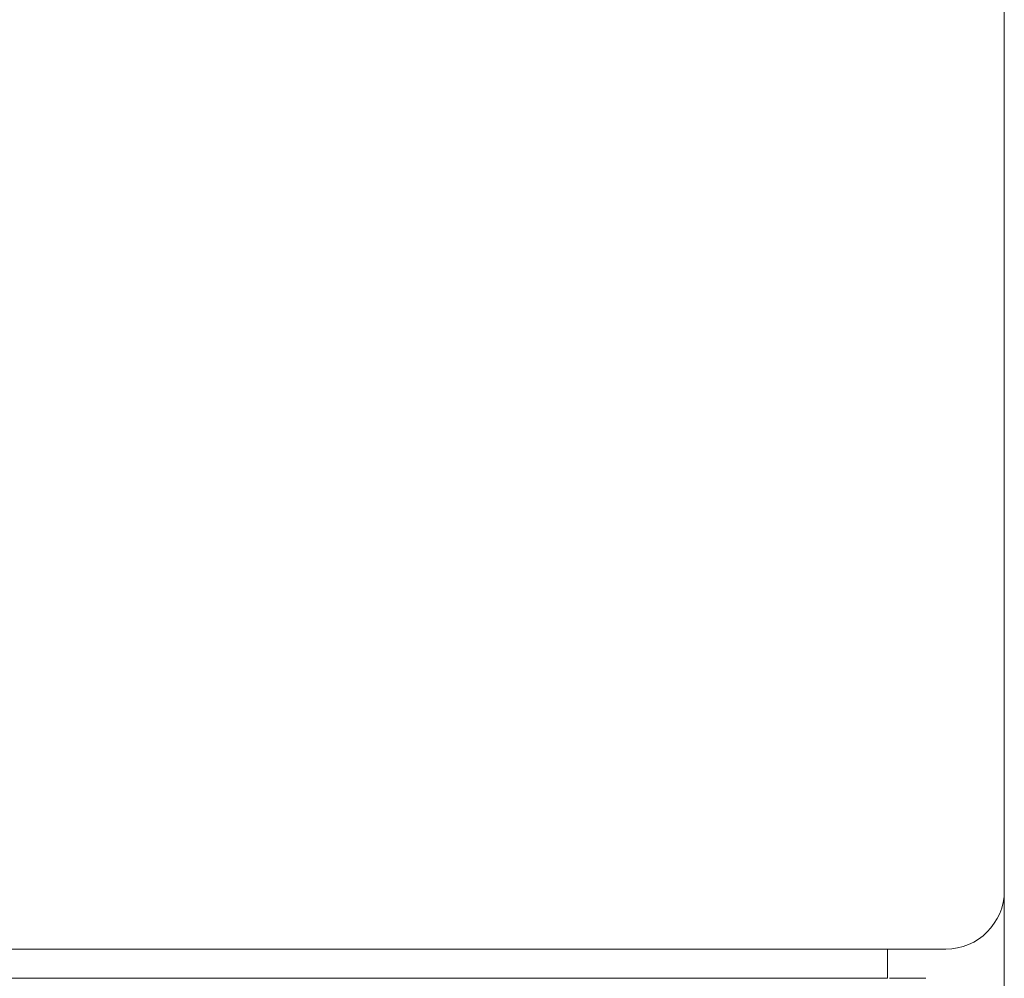
# Model space of a CAD drawing. Units: millimetres. Extents: x 470 to 882, y 3 to 283.
# Drawn here: x 770 to 774, y 84 to 88 of the extents above; entities that cross this region are included whole.
import ezdxf

# ---------------------------------------------------------------- set-up
doc = ezdxf.new("R2010")
doc.units = ezdxf.units.MM
doc.header["$PDSIZE"] = -1
doc.layers.add('DIMENSIONS', color=7, linetype='Continuous')
doc.styles.get("Standard").update_dxf_attribs({"font": 'arial.ttf'})
doc.dimstyles.new('ISO-25 - ab', dxfattribs={"dimtxt": 3, "dimasz": 2.5, "dimexe": 1.25, "dimexo": 0.625, "dimtad": 1, "dimdec": 0, "dimlfac": 20, "dimrnd": 5, "dimzin": 1, "dimtxsty": 'Standard', "dimcen": 2.5, "dimadec": 0, "dimazin": 0, "dimtfac": 1, "dimtdec": 0, "dimtmove": 0, "dimatfit": 3, "dimfxl": 1, "dimlwd": 15, "dimlwe": 15, "dimarcsym": 0})

# ---------------------------------------------------------------- blocks, each defined once
blk = doc.blocks.new('*D46')
at = {"layer": 'Defpoints', "color": 0, "lineweight": 15, "transparency": 16777216}
for p in [(723.5872, 95.9868), (774.0872, 94.8629), (774.0872, 66.1601)]:
    blk.add_point(p, dxfattribs=at)
at = {"layer": 'DIMENSIONS', "color": 0, "lineweight": 15, "transparency": 16777216}
for p, q in [((723.5872, 95.3618), (723.5872, 64.9101)), ((774.0872, 94.2379), (774.0872, 64.9101)), ((726.0872, 66.1601), (771.5872, 66.1601))]:
    blk.add_line(p, q, dxfattribs=at)
for points in [[(726.0872, 66.5767), (726.0872, 65.7434), (723.5872, 66.1601)], [(771.5872, 66.5767), (771.5872, 65.7434), (774.0872, 66.1601)]]:
    blk.add_solid(points, dxfattribs=at)
at = {"layer": 'DIMENSIONS', "color": 0, "lineweight": 15, "transparency": 16777216, "insert": (748.8372, 68.7076), "char_height": 3, "attachment_point": 5}
blk.add_mtext('1010 [39,8"]', dxfattribs=at)

msp = doc.modelspace()

# ---------------------------------------------------------------- linework, layer by layer
at = {"color": 7, "linetype": 'Continuous', "lineweight": 15}
for p, q in [((774.0872, 111.3296), (774.0872, 84.7438)), ((773.8372, 84.4938), (773.5872, 84.4938)), ((773.5872, 84.4938), (773.5872, 84.3688)), ((768.7606, 84.3688), (773.5372, 84.3688)), ((773.5872, 84.3688), (773.5372, 84.3688))]:
    msp.add_line(p, q, dxfattribs=at)
at = {"color": 8, "linetype": 'Continuous', "lineweight": 15}
msp.add_line((768.8372, 84.4938), (773.5872, 84.4938), dxfattribs=at)
at = {"color": 7, "linetype": 'Continuous', "lineweight": 15}
msp.add_arc((773.8372, 84.7438), 0.25, 270, 0, dxfattribs=at)
msp.add_open_spline([(773.751, 84.3688), (773.7494, 84.3688), (773.746, 84.3688), (773.715, 84.3688), (773.6684, 84.3688), (773.6168, 84.3688), (773.5959, 84.3688)], degree=3, knots=[0, 0, 0, 0, 0.241053, 0.482141, 0.790489, 1, 1, 1, 1], dxfattribs=at)

# ---------------------------------------------------------------- dimensions: what is measured, and where the dimension line sits
at = {"layer": 'DIMENSIONS', "lineweight": 15}
dim = msp.add_linear_dim(base=(774.0872, 66.1601), p1=(723.5872, 95.9868), p2=(774.0872, 94.8629), dimstyle='ISO-25 - ab', dxfattribs=at)
dim.commit()
dim.dimension.update_dxf_attribs({"geometry": '*D46', "text_midpoint": (748.8372, 68.7076)})

doc.saveas('drawing.dxf')
